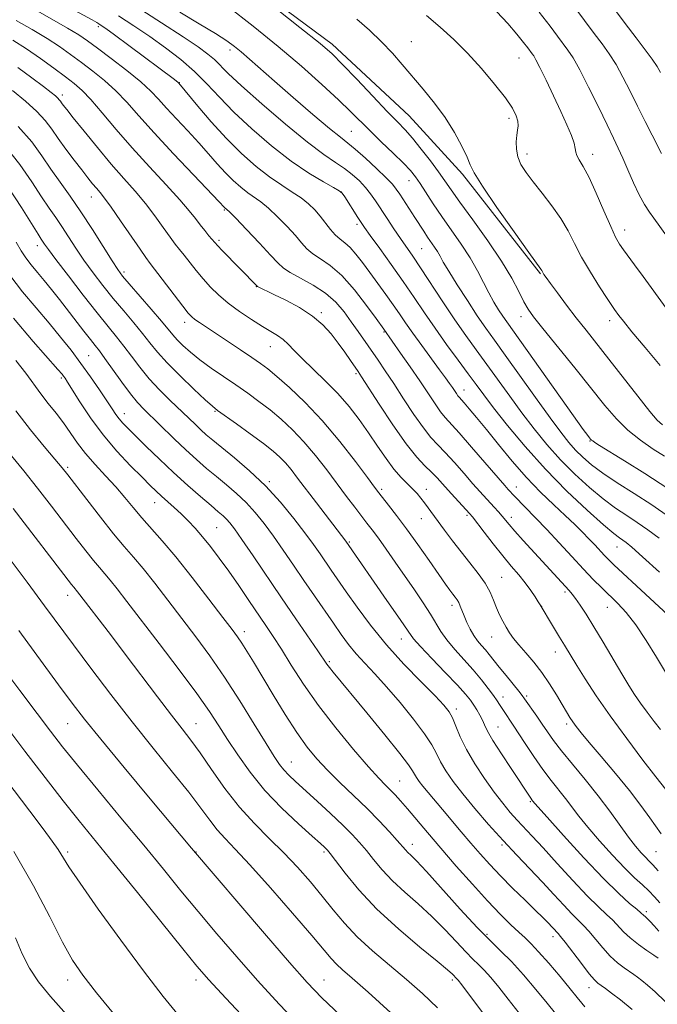
# Model space of a CAD drawing. Extents: x 2172300 to 2175200, y 334800 to 337700.
# Drawn here: x 2174565 to 2174739, y 335207 to 335475 of the extents above; entities that cross this region are included whole.
import ezdxf

# ---------------------------------------------------------------- set-up
doc = ezdxf.new("R2010")
doc.units = 0
doc.header["$MEASUREMENT"] = 0
for name, color, linetype, lineweight in [('DTM HARD BREAKLINE', 7, 'Continuous', 0), ('DTM SPOT ELEVATION', 2, 'Continuous', 13), ('INDEX CONTOUR', 41, 'Continuous', 13), ('INTERMEDIATE CONTOUR', 44, 'Continuous', 0)]:
    doc.layers.add(name, color=color, linetype=linetype, lineweight=lineweight)

msp = doc.modelspace()

# ---------------------------------------------------------------- linework, layer by layer
at = {"layer": 'DTM HARD BREAKLINE'}
for points in [[(2174469.87, 335582.21, 1199.76), (2174503.6, 335550.9, 1200.91), (2174536.29, 335528.26, 1200.58), (2174561.93, 335510.56, 1199.48), (2174583.01, 335506.07, 1197.7), (2174606.56, 335500.96, 1195.87), (2174650, 335468.64, 1195.55)], [(2174650, 335468.64, 1195.55), (2174671.11, 335449.07, 1195), (2174685.6, 335433.2, 1194.38), (2174706.94, 335406, 1194.12)]]:
    msp.add_polyline3d(points, dxfattribs=at)
at = {"layer": 'DTM SPOT ELEVATION'}
for p in [(2174586.19, 335473.48, 1206.31), (2174671.69, 335469.36, 1193.2), (2174622.15, 335467.03, 1200.43), (2174701.09, 335464.89, 1190.84), (2174608.35, 335458.12, 1205.95), (2174576.37, 335454.77, 1213.56), (2174698.36, 335448.45, 1192.37), (2174655.32, 335444.88, 1199.01), (2174703.28, 335438.69, 1191.46), (2174721.16, 335438.59, 1189.44), (2174671.03, 335431.41, 1198.73), (2174584.25, 335426.91, 1216.73), (2174652.56, 335428.3, 1204.02), (2174620.57, 335423.37, 1210.18), (2174656.8, 335419.47, 1204.37), (2174729.94, 335417.92, 1189.39), (2174569.57, 335413.66, 1222.57), (2174619.19, 335415.1, 1211.71), (2174674.49, 335412.88, 1200.96), (2174593.2, 335406.48, 1217.64), (2174629.38, 335402.44, 1212.05), (2174647.08, 335395.39, 1211.75), (2174701.56, 335394.26, 1196.59), (2174609.76, 335392.71, 1216.51), (2174725.85, 335393.23, 1192.48), (2174664.21, 335390.14, 1208.13), (2174633.2, 335386.08, 1214.79), (2174583.61, 335383.61, 1225.05), (2174656.59, 335378.76, 1212.25), (2174576.1, 335377.55, 1228.27), (2174686.08, 335374.29, 1205.28), (2174593.3, 335367.82, 1225.36), (2174618.02, 335368.47, 1220.14), (2174720.41, 335360.36, 1198.11), (2174577.83, 335353.22, 1231.71), (2174632.88, 335349.25, 1221.77), (2174663.55, 335347.16, 1215.69), (2174675.78, 335347.19, 1213.36), (2174700.37, 335347.78, 1207.31), (2174601.57, 335343.5, 1228.74), (2174686.86, 335340.05, 1212.29), (2174674.43, 335339.18, 1214.76), (2174699, 335339.49, 1209.47), (2174618.51, 335336.71, 1227.03), (2174654.72, 335332.79, 1219.83), (2174727.84, 335331.43, 1204.79), (2174696.28, 335323.15, 1213.1), (2174713.63, 335319.14, 1210.31), (2174577.83, 335318.22, 1236.61), (2174682.77, 335315.53, 1216.46), (2174707.23, 335315.26, 1211.97), (2174725.14, 335314.99, 1208.79), (2174626.1, 335308.33, 1229.49), (2174668.96, 335306.36, 1220.71), (2174693.56, 335306.9, 1214.83), (2174710.93, 335302.78, 1212.67), (2174649.31, 335300.1, 1225.77), (2174696.67, 335290.47, 1217.4), (2174703.15, 335290.79, 1215.73), (2174683.9, 335287.26, 1221.59), (2174577.83, 335283.22, 1240.87), (2174612.83, 335283.22, 1235.19), (2174695.32, 335282.27, 1219.13), (2174714.06, 335283.14, 1214.36), (2174638.88, 335272.72, 1231.23), (2174668.44, 335267.55, 1227.14), (2174704.17, 335261.93, 1220.17), (2174671.9, 335250.3, 1229.43), (2174696.38, 335250.07, 1224.29), (2174577.83, 335248.22, 1245.66), (2174612.83, 335248.22, 1239.94), (2174647.83, 335248.22, 1234.26), (2174738.48, 335248.28, 1214.97), (2174735.79, 335231.92, 1219.65), (2174692.32, 335225.7, 1229.7), (2174710.3, 335225.1, 1226.5), (2174577.83, 335213.22, 1248.57), (2174612.83, 335213.22, 1244.53), (2174647.83, 335213.22, 1239.18), (2174682.83, 335213.22, 1234.34), (2174720.21, 335211.19, 1226.62)]:
    msp.add_point(p, dxfattribs=at)
at = {"layer": 'INDEX CONTOUR', "flags": 128}
for points, elevation in [([(2174742.124, 335339.59), (2174737.303, 335342.898), (2174732.453, 335346.06), (2174727.891, 335348.986), (2174723.953, 335351.603), (2174720.874, 335353.876), (2174718.4829, 335355.92), (2174716.508, 335357.885), (2174714.645, 335359.993), (2174712.472, 335362.747), (2174709.537, 335366.721), (2174705.596, 335372.195), (2174697.304, 335383.795), (2174694.339, 335387.907), (2174691.992, 335391.19), (2174689.669, 335394.564), (2174686.962, 335398.664), (2174684.197, 335402.974), (2174681.886, 335406.686), (2174680.392, 335409.213), (2174679.486, 335410.835), (2174678.788, 335412.049), (2174677.989, 335413.271), (2174676.081, 335416.025), (2174675.053, 335417.586), (2174672.656, 335421.332), (2174668.483, 335427.734), (2174667.545, 335429.132), (2174666.507, 335430.424), (2174664.831, 335432.163), (2174662.19, 335434.695), (2174659.108, 335437.54), (2174656.322, 335440.009), (2174654.28, 335441.686), (2174652.278, 335443.247), (2174649.3219, 335445.6371), (2174644.77, 335449.481), (2174639.383, 335454.12), (2174634.27, 335458.573), (2174625.215, 335466.54), (2174623.386, 335468.0519), (2174621.284, 335469.572), (2174618.228, 335471.529), (2174613.775, 335474.219), (2174608.432, 335477.397)], 1200), ([(2174741.251, 335396.616), (2174734.958, 335405.2541), (2174732.618, 335408.435), (2174729.557, 335412.574), (2174728.506, 335414.111), (2174727.445, 335415.992), (2174726.081, 335418.878), (2174724.23, 335423.136), (2174722.141, 335427.97), (2174720.168, 335432.294), (2174718.608, 335435.2769), (2174717.505, 335437.118), (2174716.846, 335438.273), (2174716.567, 335439.176), (2174716.416, 335440.178), (2174716.091, 335441.604), (2174715.345, 335443.7311), (2174714.142, 335446.619), (2174712.499, 335450.277), (2174710.496, 335454.579), (2174708.454, 335458.863), (2174706.756, 335462.334), (2174705.678, 335464.422), (2174705.062, 335465.471), (2174704.648, 335466.05), (2174703.454, 335467.632), (2174702.261, 335469.1629), (2174700.444, 335471.428), (2174698.013, 335474.283), (2174695.018, 335477.51)], 1190), ([(2174739.716, 335281.658), (2174737.953, 335283.851), (2174736.038, 335286.344), (2174734.212, 335288.834), (2174732.626, 335291.146), (2174731.048, 335293.635), (2174729.149, 335296.7889), (2174724.041, 335305.428), (2174721.488, 335309.681), (2174719.382, 335313.073), (2174717.74, 335315.592), (2174716.508, 335317.364), (2174715.589, 335318.563), (2174714.7351, 335319.544), (2174702.173, 335333.249), (2174699.893, 335335.777), (2174698.346, 335337.551), (2174696.425, 335339.848), (2174695.416, 335341.006), (2174694.277, 335342.273), (2174690.365, 335346.56), (2174688.48, 335348.689), (2174686.061, 335351.466), (2174683.408, 335354.489), (2174680.926, 335357.224), (2174678.885, 335359.343), (2174677.022, 335361.349), (2174674.939, 335363.955), (2174672.366, 335367.634), (2174669.5441, 335371.902), (2174666.842, 335376.039), (2174664.541, 335379.492), (2174662.563, 335382.386), (2174657.129, 335390.246), (2174655.263, 335392.914), (2174653.299, 335395.605), (2174651.042, 335398.236), (2174648.267, 335400.706), (2174644.895, 335402.922), (2174641.444, 335404.82), (2174638.58, 335406.347), (2174636.713, 335407.5591), (2174635.223, 335408.946), (2174633.232, 335411.111), (2174630.171, 335414.391), (2174626.689, 335418.062), (2174623.741, 335421.136), (2174622.042, 335422.878), (2174621.33, 335423.574), (2174620.7741, 335424.035), (2174620.596, 335424.212), (2174619.235, 335425.657), (2174612.213, 335432.99), (2174606.721, 335438.768), (2174601.4271, 335444.461), (2174597.259, 335449.121), (2174593.957, 335452.837), (2174590.9679, 335455.95), (2174587.858, 335458.7519), (2174584.671, 335461.32), (2174581.572, 335463.676), (2174578.644, 335465.864), (2174575.633, 335468), (2174572.205, 335470.224), (2174568.154, 335472.631), (2174563.791, 335475.164)], 1210), ([(2174739.244, 335226.5491), (2174737.949, 335228.034), (2174736.838, 335229.274), (2174736.0361, 335230.085), (2174735.499, 335230.558), (2174735.138, 335230.852), (2174734.282, 335231.631), (2174733.191, 335232.555), (2174731.259, 335234.165), (2174728.284, 335236.831), (2174724.087, 335240.9541), (2174718.726, 335246.625), (2174713.194, 335252.688), (2174708.7171, 335257.682), (2174706.191, 335260.525), (2174704.77, 335262.1911), (2174704.559, 335262.469), (2174704.251, 335262.907), (2174698.915, 335270.947), (2174696.243, 335275.016), (2174693.934, 335278.662), (2174692.4729, 335281.204), (2174691.641, 335282.892), (2174691.045, 335284.215), (2174690.3661, 335285.563), (2174689.58, 335286.952), (2174688.739, 335288.304), (2174687.814, 335289.629), (2174686.454, 335291.29), (2174684.227, 335293.7371), (2174680.932, 335297.198), (2174677.276, 335300.9999), (2174674.193, 335304.245), (2174672.281, 335306.407), (2174670.78, 335308.433), (2174668.594, 335311.6411), (2174665.009, 335316.846), (2174653.7469, 335333.02), (2174645.733, 335343.509), (2174640.623, 335350.249), (2174638.845, 335352.543), (2174637.32, 335354.363), (2174635.7921, 335355.95), (2174633.9, 335357.612), (2174631.258, 335359.671), (2174627.694, 335362.296), (2174623.885, 335365.036), (2174618.777, 335368.682), (2174617.348, 335369.8289), (2174615.415, 335371.574), (2174612.276, 335374.499), (2174608.501, 335378.113), (2174604.975, 335381.662), (2174602.347, 335384.587), (2174600.301, 335387.116), (2174598.285, 335389.676), (2174595.868, 335392.599), (2174593.125, 335395.845), (2174590.257, 335399.282), (2174587.441, 335402.788), (2174584.763, 335406.29), (2174582.288, 335409.726), (2174580.062, 335413.029), (2174578.064, 335416.111), (2174576.253, 335418.878), (2174574.558, 335421.336), (2174572.777, 335423.8889), (2174570.673, 335427.043), (2174568.044, 335431.136), (2174564.813, 335435.8391), (2174560.938, 335440.659)], 1220), ([(2174711.052, 335204.0861), (2174708.732, 335206.968), (2174705.681, 335210.657), (2174702.264, 335214.644), (2174698.98, 335218.269), (2174696.131, 335221.142), (2174693.249, 335223.928), (2174689.672, 335227.5609), (2174685.022, 335232.601), (2174675.812, 335242.834), (2174673.068, 335245.77), (2174671.544, 335247.292), (2174670.7, 335248.096), (2174670.03, 335248.811), (2174667.815, 335251.356), (2174665.703, 335253.694), (2174662.909, 335256.6709), (2174659.579, 335260.06), (2174655.894, 335263.638), (2174652.168, 335267.202), (2174648.745, 335270.556), (2174645.849, 335273.629), (2174643.207, 335276.848), (2174640.422, 335280.768), (2174637.236, 335285.713), (2174633.929, 335291.093), (2174628.536, 335300.056), (2174626.728, 335303.028), (2174625.357, 335305.2109), (2174624.198, 335306.927), (2174622.701, 335308.959), (2174620.23, 335312.202), (2174616.4, 335317.206), (2174611.816, 335323.117), (2174607.334, 335328.7339), (2174603.626, 335333.136), (2174598.079, 335339.402), (2174595.751, 335342.17), (2174593.441, 335344.965), (2174590.96, 335347.85), (2174588.199, 335350.858), (2174585.3649, 335353.917), (2174582.742, 335356.924), (2174580.531, 335359.804), (2174576.684, 335365.277), (2174574.647, 335367.95), (2174572.542, 335370.601), (2174570.492, 335373.237), (2174566.379, 335378.842), (2174563.65, 335382.325)], 1230), ([(2174652.287, 335203.59), (2174647.213, 335208.436), (2174643.22, 335212.601), (2174638.42, 335218.0281), (2174631.569, 335225.948), (2174611.6, 335249.25), (2174600.322, 335262.739), (2174593.248, 335271.23), (2174586.861, 335278.954), (2174582.399, 335284.467), (2174579.016, 335288.85), (2174575.343, 335293.819), (2174564.491, 335308.657)], 1240), ([(2174577.545, 335203.822), (2174573.17, 335208.796), (2174569.898, 335212.792), (2174567.425, 335216.467), (2174565.439, 335220.39), (2174563.599, 335224.79)], 1250)]:
    msp.add_lwpolyline(points, dxfattribs=dict(at, elevation=elevation))
at = {"layer": 'INTERMEDIATE CONTOUR', "flags": 128}
for points, elevation in [([(2174740.811, 335356.212), (2174737.692, 335358.171), (2174734.188, 335360.572), (2174730.743, 335363.314), (2174727.638, 335366.373), (2174724.503, 335370.028), (2174716.255, 335380.287), (2174707.58, 335391.032), (2174705.047, 335394.232), (2174703.543, 335396.355), (2174702.408, 335398.3769), (2174701.044, 335401.121), (2174699.103, 335404.799), (2174696.299, 335409.471), (2174692.536, 335415.029), (2174688.469, 335420.698), (2174684.942, 335425.536), (2174682.544, 335428.9), (2174680.832, 335431.358), (2174679.108, 335433.778), (2174676.862, 335436.786), (2174674.333, 335440.047), (2174671.95, 335442.983), (2174669.961, 335445.25), (2174667.889, 335447.4281), (2174665.078, 335450.331), (2174661.14, 335454.46), (2174656.761, 335459.074), (2174652.895, 335463.119), (2174650.029, 335465.987), (2174646.765, 335468.8309), (2174641.237, 335473.251), (2174632.364, 335480.212)], 1196), ([(2174741.048, 335297.283), (2174738.593, 335301.357), (2174735.784, 335305.942), (2174732.951, 335310.208), (2174730.358, 335313.523), (2174727.998, 335316.06), (2174723.643, 335320.281), (2174721.346, 335322.593), (2174718.673, 335325.388), (2174715.491, 335328.808), (2174712.032, 335332.552), (2174708.624, 335336.208), (2174705.559, 335339.42), (2174699.788, 335345.328), (2174698.125, 335347.1171), (2174697.187, 335348.187), (2174688.129, 335358.689), (2174684.702, 335362.597), (2174680.919, 335366.764), (2174679.66, 335368.334), (2174678.138, 335370.5089), (2174673.948, 335376.793), (2174671.32, 335380.642), (2174668.74, 335384.361), (2174664.168, 335390.863), (2174662.038, 335393.7991), (2174659.431, 335397.35), (2174656.112, 335401.607), (2174652.645, 335405.513), (2174649.511, 335408.266), (2174646.857, 335410.091), (2174644.742, 335411.465), (2174643.144, 335412.822), (2174641.7111, 335414.405), (2174640.0031, 335416.411), (2174637.723, 335418.924), (2174635.141, 335421.5839), (2174632.665, 335423.918), (2174630.596, 335425.5969), (2174627.037, 335428.086), (2174625.114, 335429.592), (2174623.0441, 335431.424), (2174620.886, 335433.562), (2174618.671, 335435.992), (2174616.2981, 335438.715), (2174613.63, 335441.739), (2174610.62, 335445.014), (2174607.565, 335448.277), (2174604.846, 335451.206), (2174602.67, 335453.615), (2174600.536, 335455.843), (2174597.768, 335458.362), (2174593.95, 335461.467), (2174589.71, 335464.74), (2174585.94, 335467.588), (2174583.213, 335469.616), (2174580.84, 335471.236), (2174577.812, 335473.059), (2174568.421, 335478.357)], 1208), ([(2174746.626, 335308.345), (2174733.154, 335320.797), (2174729.39, 335324.295), (2174726.946, 335326.591), (2174725.4779, 335328.02), (2174724.385, 335329.152), (2174721.7489, 335331.986), (2174720.152, 335333.679), (2174718.368, 335335.513), (2174716.271, 335337.588), (2174713.701, 335340.035), (2174710.556, 335342.965), (2174706.965, 335346.417), (2174703.115, 335350.409), (2174699.204, 335354.873), (2174695.47, 335359.4019), (2174692.163, 335363.499), (2174689.487, 335366.766), (2174687.459, 335369.176), (2174686.053, 335370.8), (2174684.726, 335372.283), (2174684.38, 335372.714), (2174683.978, 335373.289), (2174682.869, 335374.952), (2174682.115, 335376.048), (2174681.031, 335377.568), (2174679.3929, 335379.805), (2174674.488, 335386.428), (2174672.039, 335389.799), (2174670.08, 335392.596), (2174668.41, 335395.047), (2174666.695, 335397.54), (2174664.69, 335400.358), (2174660.328, 335406.345), (2174658.33, 335409.064), (2174656.535, 335411.3899), (2174654.934, 335413.203), (2174653.509, 335414.465), (2174652.192, 335415.468), (2174650.903, 335416.583), (2174649.576, 335418.086), (2174646.773, 335421.711), (2174645.275, 335423.457), (2174643.593, 335425.106), (2174641.588, 335426.701), (2174639.15, 335428.316), (2174636.271, 335430.145), (2174632.97, 335432.413), (2174629.284, 335435.301), (2174625.313, 335438.813), (2174621.176, 335442.913), (2174617.052, 335447.445), (2174613.36, 335451.774), (2174608.196, 335458.022), (2174608.037, 335458.157), (2174606.959, 335458.983), (2174594.488, 335468.33), (2174590.656, 335471.18), (2174588.261, 335472.933), (2174587.023, 335473.8021), (2174586.384, 335474.21), (2174585.762, 335474.573), (2174584.476, 335475.286), (2174577.405, 335479.1401)], 1206), ([(2174739.285, 335333.826), (2174736.219, 335336.1279), (2174733.352, 335338.11), (2174730.47, 335340.002), (2174727.417, 335342.064), (2174724.046, 335344.558), (2174720.282, 335347.673), (2174716.3091, 335351.304), (2174712.378, 335355.266), (2174708.6849, 335359.406), (2174705.199, 335363.685), (2174701.833, 335368.09), (2174698.524, 335372.584), (2174692.254, 335381.259), (2174689.377, 335385.201), (2174686.53, 335389.1411), (2174683.52, 335393.454), (2174680.254, 335398.339), (2174674.19, 335407.5911), (2174672.036, 335410.788), (2174668.693, 335415.605), (2174666.89, 335418.272), (2174665.025, 335421.088), (2174661.862, 335425.93), (2174660.551, 335427.817), (2174659.151, 335429.57), (2174657.485, 335431.336), (2174655.551, 335433.088), (2174653.387, 335434.758), (2174650.935, 335436.4), (2174647.746, 335438.561), (2174643.273, 335441.912), (2174637.29, 335446.807), (2174630.845, 335452.3351), (2174625.304, 335457.269), (2174621.67, 335460.688), (2174617.8909, 335464.456), (2174616.117, 335465.973), (2174613.496, 335467.897), (2174609.4019, 335470.658), (2174603.491, 335474.502), (2174596.538, 335478.923)], 1202), ([(2174741.692, 335347.421), (2174735.409, 335351.527), (2174729.883, 335354.992), (2174723.065, 335359.164), (2174721.757, 335359.98), (2174721.177, 335360.371), (2174720.851, 335360.635), (2174720.604, 335360.8931), (2174720.337, 335361.22), (2174719.8589, 335361.833), (2174718.6141, 335363.521), (2174715.958, 335367.213), (2174697.687, 335392.8729), (2174696.643, 335394.386), (2174695.501, 335396.133), (2174694.1969, 335398.2751), (2174692.8049, 335400.788), (2174691.359, 335403.649), (2174689.728, 335406.833), (2174687.741, 335410.317), (2174685.302, 335414.05), (2174679.993, 335421.6161), (2174677.655, 335425.09), (2174674.072, 335430.621), (2174672.785, 335432.489), (2174671.417, 335434.165), (2174669.492, 335436.185), (2174666.708, 335438.915), (2174663.463, 335442.038), (2174660.333, 335445.071), (2174655.045, 335450.324), (2174651.731, 335453.505), (2174647.22, 335457.663), (2174641.64, 335462.618), (2174635.28, 335468.042), (2174628.439, 335473.608), (2174621.461, 335478.996)], 1198), ([(2174741.605, 335416.012), (2174737.828, 335421.175), (2174736.685, 335422.799), (2174735.361, 335424.887), (2174733.894, 335427.563), (2174732.337, 335430.85), (2174730.796, 335434.358), (2174729.3891, 335437.595), (2174728.159, 335440.286), (2174726.841, 335443.02), (2174725.094, 335446.604), (2174722.719, 335451.518), (2174720.072, 335456.928), (2174717.656, 335461.677), (2174715.832, 335464.918), (2174714.424, 335467.057), (2174711.6029, 335470.848), (2174709.538, 335473.592), (2174706.586, 335477.417)], 1188), ([(2174739.97, 335438.822), (2174737.394, 335443.857), (2174735.511, 335447.566), (2174733.439, 335451.703), (2174731.404, 335455.826), (2174729.442, 335459.698), (2174727.546, 335463.132), (2174725.688, 335466.039), (2174723.749, 335468.721), (2174721.592, 335471.576), (2174716.305, 335478.697)], 1186), ([(2174739.688, 335460.915), (2174738.761, 335462.566), (2174737.437, 335464.587), (2174735.544, 335467.16), (2174733.074, 335470.384), (2174730.065, 335474.339), (2174726.614, 335478.984)], 1184), ([(2174739.455, 335324.572), (2174734.816, 335328.784), (2174731.895, 335331.362), (2174730.314, 335332.667), (2174729.401, 335333.321), (2174728.488, 335333.945), (2174726.942, 335335.142), (2174724.14, 335337.512), (2174719.69, 335341.471), (2174714.134, 335346.687), (2174708.248, 335352.646), (2174702.725, 335358.819), (2174697.9259, 335364.6221), (2174694.129, 335369.458), (2174691.452, 335372.973), (2174689.372, 335375.777), (2174687.204, 335378.724), (2174684.444, 335382.451), (2174681.293, 335386.739), (2174678.133, 335391.155), (2174675.235, 335395.377), (2174672.438, 335399.539), (2174669.47, 335403.887), (2174666.196, 335408.516), (2174663.014, 335412.915), (2174660.457, 335416.419), (2174658.88, 335418.603), (2174657.9231, 335419.9911), (2174657.047, 335421.347), (2174653.471, 335426.978), (2174652.781, 335427.977), (2174651.994, 335428.637), (2174650.452, 335429.5079), (2174647.651, 335431.061), (2174643.707, 335433.449), (2174638.888, 335436.749), (2174633.513, 335440.932), (2174628.1011, 335445.567), (2174623.218, 335450.119), (2174619.249, 335454.1741), (2174615.843, 335457.798), (2174612.465, 335461.177), (2174608.696, 335464.459), (2174604.579, 335467.654), (2174600.275, 335470.734), (2174595.936, 335473.67), (2174591.684, 335476.416)], 1204), ([(2174740.268, 335364.744), (2174738.816, 335366.0491), (2174736.794, 335368.456), (2174733.543, 335372.567), (2174725.5771, 335382.74), (2174719.365, 335390.575), (2174716.695, 335393.977), (2174714.016, 335397.475), (2174711.547, 335400.756), (2174709.6139, 335403.363), (2174708.443, 335404.969), (2174707.867, 335405.792), (2174707.62, 335406.185), (2174707.253, 335406.853), (2174706.999, 335407.213), (2174703.717, 335411.775), (2174699.695, 335417.412), (2174695.016, 335424.062), (2174691.065, 335429.869), (2174688.834, 335433.504), (2174687.7639, 335435.733), (2174686.904, 335437.8469), (2174685.482, 335440.8479), (2174683.4379, 335444.588), (2174680.888, 335448.627), (2174677.97, 335452.592), (2174674.9009, 335456.363), (2174669.173, 335463.139), (2174666.476, 335466.232), (2174663.554, 335469.312), (2174660.238, 335472.456), (2174656.804, 335475.472)], 1194), ([(2174739.609, 335380.929), (2174735.515, 335385.852), (2174731.898, 335390.176), (2174729.557, 335393.032), (2174728.282, 335394.655), (2174727.106, 335396.257), (2174726.386, 335397.302), (2174725.0979, 335399.246), (2174723.028, 335402.441), (2174720.541, 335406.424), (2174718.144, 335410.533), (2174716.191, 335414.254), (2174714.433, 335417.685), (2174712.466, 335421.075), (2174710.024, 335424.584), (2174707.373, 335428.022), (2174704.914, 335431.109), (2174702.976, 335433.655), (2174701.596, 335435.825), (2174700.738, 335437.872), (2174700.3461, 335439.977), (2174700.297, 335442.018), (2174700.449, 335443.801), (2174700.66, 335445.203), (2174700.797, 335446.395), (2174700.723, 335447.621), (2174700.284, 335449.127), (2174699.239, 335451.167), (2174697.327, 335453.999), (2174694.403, 335457.746), (2174690.799, 335461.992), (2174686.962, 335466.187), (2174683.2371, 335469.913), (2174679.558, 335473.273), (2174675.755, 335476.503)], 1192), ([(2174741.125, 335265.213), (2174738.425, 335268.699), (2174734.905, 335273.272), (2174730.451, 335279.159), (2174725.947, 335285.317), (2174722.124, 335290.857), (2174719.101, 335295.501), (2174716.844, 335299.123), (2174713.496, 335304.637), (2174712.134, 335306.805), (2174711.26, 335308.219), (2174710.156, 335310.0509), (2174706.808, 335315.656), (2174706.327, 335316.437), (2174705.471, 335317.792), (2174704.262, 335319.593), (2174702.754, 335321.641), (2174700.988, 335323.801), (2174698.949, 335326.191), (2174696.608, 335328.995), (2174694.011, 335332.259), (2174691.51, 335335.5), (2174688.34, 335339.639), (2174687.563, 335340.572), (2174686.667, 335341.553), (2174683.51, 335344.969), (2174681.732, 335346.924), (2174680.155, 335348.684), (2174678.686, 335350.29), (2174677.15, 335351.851), (2174675.3639, 335353.56), (2174673.125, 335355.935), (2174670.218, 335359.576), (2174666.598, 335364.751), (2174662.885, 335370.393), (2174658.077, 335377.889), (2174657.105, 335379.372), (2174655.081, 335382.326), (2174653.512, 335384.572), (2174651.722, 335387.062), (2174649.788, 335389.582), (2174647.519, 335392.063), (2174644.653, 335394.473), (2174641.088, 335396.76), (2174637.354, 335398.781), (2174634.136, 335400.373), (2174629.68, 335402.509), (2174629.536, 335402.594), (2174620.047, 335412.328), (2174618.789, 335413.6599), (2174618.041, 335414.495), (2174616.416, 335416.385), (2174615.244, 335417.775), (2174613.995, 335419.338), (2174612.709, 335421.046), (2174611.016, 335423.206), (2174608.438, 335426.211), (2174604.679, 335430.312), (2174600.152, 335435.187), (2174595.45, 335440.371), (2174591.09, 335445.415), (2174587.283, 335449.929), (2174584.168, 335453.538), (2174581.766, 335456.037), (2174579.631, 335457.899), (2174577.204, 335459.764), (2174574.074, 335462.111), (2174570.4271, 335464.765), (2174566.5989, 335467.3879), (2174562.855, 335469.737)], 1212), ([(2174739.852, 335253.162), (2174736.756, 335257.563), (2174734.325, 335260.911), (2174731.192, 335264.982), (2174727.406, 335269.613), (2174723.522, 335274.216), (2174720.2229, 335278.0899), (2174718.008, 335280.737), (2174716.651, 335282.442), (2174715.741, 335283.691), (2174714.915, 335284.927), (2174713.983, 335286.425), (2174712.801, 335288.419), (2174711.26, 335291.048), (2174709.402, 335294.071), (2174707.304, 335297.1531), (2174705.066, 335300.005), (2174702.891, 335302.534), (2174701.002, 335304.694), (2174699.56, 335306.477), (2174698.46, 335308.034), (2174697.535, 335309.5531), (2174696.645, 335311.19), (2174695.775, 335312.966), (2174694.9411, 335314.87), (2174694.12, 335316.901), (2174693.138, 335319.1), (2174691.782, 335321.521), (2174689.911, 335324.197), (2174687.67, 335327.076), (2174685.275, 335330.089), (2174682.9239, 335333.141), (2174680.757, 335336.035), (2174675.221, 335343.457), (2174674.251, 335344.73), (2174673.215, 335345.997), (2174672.009, 335347.303), (2174670.549, 335348.72), (2174668.838, 335350.441), (2174666.897, 335352.687), (2174664.752, 335355.601), (2174662.438, 335358.996), (2174659.994, 335362.606), (2174657.433, 335366.21), (2174654.669, 335369.773), (2174651.589, 335373.305), (2174648.172, 335376.78), (2174641.823, 335382.841), (2174639.645, 335385.069), (2174638.028, 335386.78), (2174636.634, 335388.1), (2174635.145, 335389.178), (2174633.336, 335390.2681), (2174631.001, 335391.645), (2174628.04, 335393.504), (2174624.783, 335395.697), (2174621.666, 335397.993), (2174619.025, 335400.213), (2174616.788, 335402.389), (2174614.787, 335404.605), (2174612.892, 335406.897), (2174609.643, 335411.037), (2174608.404, 335412.585), (2174607.214, 335414.094), (2174605.793, 335416.015), (2174603.929, 335418.667), (2174601.656, 335421.845), (2174599.077, 335425.212), (2174596.26, 335428.537), (2174593.163, 335432.0111), (2174589.711, 335435.932), (2174585.937, 335440.42), (2174582.303, 335444.879), (2174579.374, 335448.531), (2174577.559, 335450.815), (2174576.622, 335452.016), (2174576.167, 335452.633), (2174575.849, 335453.089), (2174575.528, 335453.515), (2174575.115, 335453.965), (2174574.476, 335454.534), (2174573.293, 335455.472), (2174571.203, 335457.071), (2174568.017, 335459.478), (2174564.239, 335462.271)], 1214), ([(2174739.085, 335243.056), (2174737.586, 335244.728), (2174736.533, 335245.799), (2174735.57, 335246.75), (2174734.394, 335248.008), (2174732.889, 335249.785), (2174730.987, 335252.2431), (2174725.845, 335259.326), (2174722.641, 335263.566), (2174719.117, 335267.952), (2174715.642, 335272.147), (2174712.652, 335275.795), (2174710.452, 335278.656), (2174708.814, 335280.9731), (2174707.377, 335283.105), (2174705.878, 335285.302), (2174702.575, 335290.0429), (2174701.942, 335290.887), (2174700.986, 335292.081), (2174697.509, 335296.349), (2174695.649, 335298.653), (2174692.9359, 335302.073), (2174691.866, 335303.3691), (2174690.809, 335304.578), (2174689.757, 335305.839), (2174688.727, 335307.294), (2174687.744, 335309.024), (2174686.849, 335310.873), (2174686.0909, 335312.624), (2174685.018, 335315.3059), (2174684.586, 335316.27), (2174684.135, 335317.05), (2174683.621, 335317.77), (2174683.003, 335318.574), (2174682.203, 335319.641), (2174681.003, 335321.303), (2174679.147, 335323.928), (2174676.5, 335327.7059), (2174673.4, 335332.105), (2174670.3071, 335336.414), (2174667.612, 335340.038), (2174665.442, 335342.857), (2174662.79, 335346.234), (2174661.64, 335347.75), (2174659.681, 335350.381), (2174656.395, 335354.767), (2174652.108, 335360.267), (2174647.355, 335365.9179), (2174642.646, 335370.899), (2174638.38, 335374.962), (2174634.9329, 335378.0019), (2174632.489, 335380.033), (2174630.481, 335381.542), (2174628.154, 335383.138), (2174624.988, 335385.254), (2174613.7949, 335392.673), (2174612.581, 335393.521), (2174611.704, 335394.232), (2174610.7459, 335395.273), (2174609.24, 335397.174), (2174606.91, 335400.221), (2174600.392, 335408.7851), (2174599.183, 335410.414), (2174597.592, 335412.692), (2174592.297, 335420.485), (2174589.715, 335424.213), (2174587.906, 335426.68), (2174586.689, 335428.191), (2174585.71, 335429.323), (2174584.655, 335430.583), (2174583.358, 335432.199), (2174581.692, 335434.327), (2174579.606, 335437.0331), (2174577.349, 335440.024), (2174575.244, 335442.919), (2174573.48, 335445.449), (2174571.7, 335447.8081), (2174569.412, 335450.303), (2174566.301, 335453.132), (2174562.773, 335456.05)], 1216), ([(2174739.462, 335234.309), (2174738.033, 335235.963), (2174736.481, 335237.5891), (2174734.731, 335239.218), (2174732.611, 335241.156), (2174729.921, 335243.779), (2174726.588, 335247.294), (2174723.045, 335251.2339), (2174719.852, 335254.962), (2174717.413, 335258.001), (2174713.782, 335262.781), (2174709.833, 335267.724), (2174707.55, 335270.756), (2174705.108, 335274.266), (2174702.759, 335277.808), (2174699.457, 335282.857), (2174696.794, 335286.7769), (2174696.262, 335287.603), (2174695.7389, 335288.447), (2174695.077, 335289.476), (2174694.1, 335290.893), (2174692.666, 335292.839), (2174690.795, 335295.224), (2174688.5429, 335297.897), (2174683.497, 335303.48), (2174681.3311, 335306.055), (2174679.727, 335308.346), (2174676.886, 335313.143), (2174674.899, 335316.224), (2174672.509, 335319.738), (2174667.261, 335327.286), (2174664.781, 335330.829), (2174662.652, 335333.824), (2174660.984, 335336.097), (2174659.55, 335337.982), (2174656.19, 335342.34), (2174653.974, 335345.252), (2174648.547, 335352.458), (2174645.481, 335356.399), (2174642.338, 335360.14), (2174639.219, 335363.424), (2174636.1401, 335366.287), (2174633.095, 335368.837), (2174630.066, 335371.181), (2174626.983, 335373.422), (2174623.762, 335375.66), (2174620.377, 335377.963), (2174617.021, 335380.277), (2174613.947, 335382.512), (2174611.36, 335384.587), (2174609.288, 335386.435), (2174607.717, 335387.993), (2174606.542, 335389.303), (2174603.4189, 335393.063), (2174600.585, 335396.368), (2174594.601, 335403.267), (2174592.811, 335405.386), (2174591.511, 335407.141), (2174589.948, 335409.569), (2174587.565, 335413.399), (2174584.591, 335418.126), (2174581.454, 335422.938), (2174578.505, 335427.2031), (2174575.785, 335430.998), (2174573.263, 335434.584), (2174570.82, 335438.2), (2174568.01, 335442.013), (2174564.304, 335446.1699)], 1218), ([(2174739.031, 335219.23), (2174737.897, 335220.0359), (2174735.983, 335221.343), (2174733.654, 335222.991), (2174731.41, 335224.747), (2174729.618, 335226.426), (2174726.669, 335229.5661), (2174724.959, 335231.176), (2174722.725, 335233.245), (2174719.697, 335236.242), (2174715.768, 335240.407), (2174711.502, 335245.068), (2174707.629, 335249.323), (2174704.694, 335252.504), (2174700.5949, 335256.889), (2174698.683, 335259.02), (2174696.6009, 335261.504), (2174694.259, 335264.547), (2174691.637, 335268.244), (2174689.007, 335272.272), (2174686.717, 335276.199), (2174685.021, 335279.658), (2174683.807, 335282.538), (2174682.871, 335284.789), (2174681.953, 335286.492), (2174680.555, 335288.245), (2174678.123, 335290.774), (2174674.315, 335294.601), (2174669.645, 335299.425), (2174664.842, 335304.737), (2174660.521, 335310.058), (2174656.846, 335315.01), (2174653.869, 335319.242), (2174649.815, 335325.098), (2174646.751, 335329.582), (2174644.952, 335332.145), (2174642.628, 335335.3141), (2174639.59, 335339.257), (2174635.934, 335343.667), (2174631.828, 335348.112), (2174627.49, 335352.209), (2174623.35, 335355.747), (2174617.427, 335360.57), (2174615.679, 335362.061), (2174614.202, 335363.402), (2174612.608, 335364.915), (2174605.792, 335371.443), (2174602.894, 335374.311), (2174600.06, 335377.363), (2174597.508, 335380.4729), (2174595.228, 335383.497), (2174593.151, 335386.289), (2174591.151, 335388.829), (2174588.875, 335391.622), (2174585.913, 335395.297), (2174582.071, 335400.19), (2174578.015, 335405.4389), (2174574.628, 335409.883), (2174572.56, 335412.659), (2174571.537, 335414.096), (2174570.6119, 335415.469), (2174569.768, 335416.78), (2174565.268, 335424.0709), (2174561.617, 335429.665)], 1222), ([(2174740.991, 335207.381), (2174738.233, 335210.026), (2174736.134, 335211.88), (2174734.5771, 335213.15), (2174733.421, 335214.041), (2174732.41, 335214.768), (2174729.759, 335216.572), (2174727.953, 335217.953), (2174725.9599, 335219.777), (2174723.901, 335222.049), (2174720.148, 335226.577), (2174718.667, 335228.178), (2174717.231, 335229.588), (2174715.52, 335231.2901), (2174713.288, 335233.655), (2174710.57, 335236.602), (2174707.476, 335239.936), (2174700.492, 335247.3041), (2174696.688, 335251.3811), (2174692.769, 335255.714), (2174688.996, 335260.044), (2174685.675, 335264.05), (2174683.044, 335267.4809), (2174681.059, 335270.373), (2174679.605, 335272.833), (2174678.4961, 335275.035), (2174677.242, 335277.412), (2174675.28, 335280.465), (2174672.246, 335284.493), (2174668.566, 335288.9961), (2174664.866, 335293.2741), (2174661.651, 335296.793), (2174658.932, 335299.692), (2174656.602, 335302.2769), (2174654.533, 335304.833), (2174652.529, 335307.562), (2174650.373, 335310.647), (2174645.1939, 335318.153), (2174642.355, 335322.304), (2174639.5, 335326.505), (2174636.702, 335330.591), (2174634.024, 335334.401), (2174631.5009, 335337.81), (2174629.043, 335340.846), (2174626.532, 335343.579), (2174623.886, 335346.075), (2174621.1569, 335348.408), (2174618.434, 335350.651), (2174615.763, 335352.89), (2174613.034, 335355.271), (2174610.097, 335357.953), (2174606.888, 335360.999), (2174598.75, 335368.917), (2174596.925, 335370.848), (2174594.9809, 335373.216), (2174592.621, 335376.404), (2174588.017, 335382.902), (2174586.526, 335384.94), (2174585.363, 335386.439), (2174584.061, 335388.077), (2174582.271, 335390.3671), (2174575.563, 335399.013), (2174573.431, 335401.712), (2174571.428, 335404.177), (2174569.574, 335406.3839), (2174567.901, 335408.398), (2174566.445, 335410.31), (2174565.174, 335412.264), (2174563.802, 335414.626)], 1224), ([(2174731.966, 335205.246), (2174728.747, 335207.84), (2174726.33, 335209.71), (2174724.638, 335210.954), (2174723.477, 335211.767), (2174722.614, 335212.394), (2174721.676, 335213.294), (2174720.253, 335214.977), (2174718.107, 335217.723), (2174713.627, 335223.588), (2174712.376, 335225.18), (2174711.736, 335225.931), (2174708.822, 335229.019), (2174707.569, 335230.279), (2174705.586, 335232.229), (2174702.701, 335235.037), (2174699.313, 335238.36), (2174695.962, 335241.727), (2174693.055, 335244.787), (2174690.468, 335247.66), (2174687.943, 335250.585), (2174685.296, 335253.72), (2174680.164, 335259.835), (2174676.245, 335264.4291), (2174674.836, 335266.1209), (2174673.783, 335267.4781), (2174673.026, 335268.569), (2174672.494, 335269.468), (2174672.003, 335270.374), (2174670.93, 335271.982), (2174668.542, 335275.112), (2174664.435, 335280.203), (2174659.535, 335286.162), (2174650.314, 335297.263), (2174649.313, 335298.505), (2174648.605, 335299.462), (2174646.135, 335303.092), (2174640.122, 335311.859), (2174636.221, 335317.571), (2174628.445, 335329.048), (2174625.421, 335333.488), (2174623.4109, 335336.362), (2174622.151, 335338.026), (2174621.2371, 335339.045), (2174620.282, 335339.941), (2174618.964, 335341.07), (2174616.98, 335342.742), (2174614.128, 335345.182), (2174610.617, 335348.258), (2174606.758, 335351.749), (2174602.868, 335355.409), (2174599.281, 335358.88), (2174596.336, 335361.777), (2174594.265, 335363.836), (2174592.881, 335365.274), (2174591.891, 335366.428), (2174591.008, 335367.627), (2174589.973, 335369.167), (2174588.534, 335371.335), (2174586.52, 335374.311), (2174584.077, 335377.832), (2174581.432, 335381.53), (2174578.747, 335385.127), (2174575.914, 335388.73), (2174572.761, 335392.536), (2174569.204, 335396.688), (2174565.5201, 335401.099), (2174562.074, 335405.624)], 1226), ([(2174719.05, 335205.934), (2174718.208, 335206.938), (2174716.952, 335208.505), (2174715.014, 335210.896), (2174712.271, 335214.202), (2174709.197, 335217.824), (2174706.4149, 335220.993), (2174704.362, 335223.1679), (2174702.728, 335224.73), (2174701.021, 335226.285), (2174698.8201, 335228.363), (2174695.997, 335231.172), (2174692.494, 335234.841), (2174688.344, 335239.386), (2174683.924, 335244.367), (2174679.696, 335249.2289), (2174676.0439, 335253.508), (2174670.603, 335259.956), (2174668.7329, 335262.118), (2174667.249, 335263.757), (2174665.961, 335265.095), (2174664.629, 335266.424), (2174662.803, 335268.325), (2174659.983, 335271.447), (2174655.882, 335276.204), (2174651.063, 335282.056), (2174646.304, 335288.223), (2174642.233, 335294.028), (2174638.896, 335299.189), (2174636.192, 335303.526), (2174633.979, 335306.982), (2174631.967, 335310.004), (2174627.318, 335316.863), (2174624.575, 335320.884), (2174621.819, 335324.8361), (2174619.236, 335328.401), (2174616.853, 335331.529), (2174614.661, 335334.239), (2174612.638, 335336.564), (2174610.72, 335338.6), (2174608.83, 335340.455), (2174606.925, 335342.214), (2174603.434, 335345.33), (2174601.983, 335346.673), (2174600.374, 335348.236), (2174598.149, 335350.449), (2174595.008, 335353.627), (2174591.289, 335357.599), (2174587.4879, 335362.079), (2174584.045, 335366.73), (2174581.182, 335371.028), (2174577.779, 335376.45), (2174577.104, 335377.494), (2174576.734, 335378.023), (2174576.303, 335378.575), (2174575.186, 335379.873), (2174568.42, 335387.522), (2174563.088, 335393.8661)], 1228), ([(2174701.09, 335204.247), (2174698.12, 335208.074), (2174695.543, 335211.312), (2174693.357, 335213.922), (2174691.537, 335215.942), (2174690.001, 335217.491), (2174688.447, 335218.993), (2174686.5191, 335220.952), (2174683.946, 335223.722), (2174680.81, 335227.066), (2174677.276, 335230.601), (2174673.531, 335234.011), (2174669.841, 335237.256), (2174666.489, 335240.365), (2174663.689, 335243.346), (2174661.367, 335246.125), (2174659.383, 335248.609), (2174657.553, 335250.784), (2174655.537, 335252.9579), (2174652.956, 335255.518), (2174649.6, 335258.696), (2174645.934, 335262.0919), (2174640.067, 335267.449), (2174638.246, 335269.158), (2174636.88, 335270.579), (2174635.679, 335272.077), (2174634.214, 335274.264), (2174632.0149, 335277.812), (2174628.777, 335283.12), (2174624.827, 335289.489), (2174620.654, 335295.945), (2174616.647, 335301.732), (2174612.798, 335306.957), (2174608.999, 335311.943), (2174605.203, 335316.8961), (2174601.592, 335321.558), (2174598.407, 335325.553), (2174595.762, 335328.6991), (2174593.256, 335331.603), (2174590.363, 335335.063), (2174586.77, 335339.572), (2174583.022, 335344.391), (2174577.8371, 335351.127), (2174576.289, 335353.072), (2174574.367, 335355.386), (2174571.426, 335358.896), (2174567.717, 335363.436), (2174563.718, 335368.592)], 1232), ([(2174691.127, 335204.408), (2174685.405, 335211.967), (2174684.451, 335213.2), (2174684.095, 335213.616), (2174682.871, 335214.843), (2174681.5639, 335216.009), (2174678.739, 335218.368), (2174673.995, 335222.252), (2174668.138, 335227.22), (2174662.278, 335232.633), (2174657.347, 335237.881), (2174653.559, 335242.452), (2174649.479, 335247.803), (2174648.783, 335248.676), (2174648.42, 335249.06), (2174647.935, 335249.513), (2174646.825, 335250.514), (2174644.571, 335252.524), (2174640.875, 335255.847), (2174636.314, 335260.167), (2174631.684, 335265.017), (2174627.636, 335269.958), (2174624.252, 335274.6901), (2174621.471, 335278.942), (2174619.12, 335282.641), (2174616.575, 335286.497), (2174613.097, 335291.418), (2174608.25, 335297.941), (2174602.789, 335305.131), (2174594.007, 335316.587), (2174591.368, 335319.999), (2174589.48, 335322.371), (2174587.982, 335324.153), (2174586.564, 335325.797), (2174584.926, 335327.756), (2174582.819, 335330.403), (2174580.192, 335333.787), (2174573.421, 335342.578), (2174569.598, 335347.496), (2174565.898, 335352.178), (2174562.534, 335356.347)], 1234), ([(2174678.8, 335205.652), (2174674.671, 335209.576), (2174670.302, 335213.4021), (2174665.667, 335217.295), (2174661.07, 335221.212), (2174656.896, 335225.053), (2174653.406, 335228.757), (2174650.3499, 335232.414), (2174647.351, 335236.15), (2174644.103, 335240.051), (2174640.577, 335244.041), (2174636.813, 335248.004), (2174632.86, 335251.893), (2174628.803, 335255.9401), (2174624.732, 335260.447), (2174620.763, 335265.551), (2174617.098, 335270.719), (2174613.962, 335275.2549), (2174611.44, 335278.736), (2174609.052, 335281.848), (2174606.175, 335285.553), (2174602.38, 335290.53), (2174593.544, 335302.222), (2174589.491, 335307.554), (2174580.553, 335319.19), (2174579.488, 335320.449), (2174578.869, 335321.233), (2174562.907, 335341.921)], 1236), ([(2174666.084, 335204.262), (2174659.838, 335209.924), (2174655.536, 335213.736), (2174652.879, 335216.061), (2174651.194, 335217.611), (2174649.781, 335219.121), (2174644.475, 335225.397), (2174639.258, 335231.473), (2174633.176, 335238.447), (2174627.6, 335244.695), (2174623.57, 335249.015), (2174620.804, 335251.894), (2174618.69, 335254.24), (2174616.644, 335256.863), (2174614.198, 335260.176), (2174610.911, 335264.493), (2174606.487, 335270.02), (2174601.1969, 335276.533), (2174595.453, 335283.699), (2174589.6589, 335291.147), (2174584.185, 335298.357), (2174579.391, 335304.773), (2174571.52, 335315.42), (2174566.732, 335321.8701), (2174560.501, 335330.214)], 1238), ([(2174641.615, 335200.368), (2174635.615, 335206.704), (2174629.698, 335213.171), (2174623.982, 335219.614), (2174618.554, 335225.903), (2174613.488, 335231.915), (2174608.763, 335237.639), (2174603.968, 335243.507), (2174598.593, 335250.059), (2174592.3761, 335257.5651), (2174586.03, 335265.204), (2174580.515, 335271.882), (2174576.454, 335276.905), (2174573.13, 335281.1739), (2174569.492, 335285.99), (2174564.809, 335292.241), (2174559.629, 335299.1769)], 1242), ([(2174608.778, 335202.786), (2174603.901, 335208.791), (2174598.507, 335215.789), (2174592.3279, 335224.119), (2174586.197, 335232.598), (2174581.218, 335239.66), (2174578.164, 335244.193), (2174575.218, 335248.861), (2174573.605, 335251.172), (2174571.149, 335254.477), (2174567.4609, 335259.342), (2174547.724, 335285.2991)], 1246), ([(2174628.01, 335200.806), (2174620.975, 335208.315), (2174616.396, 335213.28), (2174613.103, 335217.062), (2174609.267, 335221.748), (2174596.861, 335237.137), (2174590.435, 335245.0821), (2174580.948, 335256.72), (2174576.62, 335262.1401), (2174571.665, 335268.507), (2174566.166, 335275.695), (2174560.386, 335283.33)], 1244), ([(2174591.136, 335203.082), (2174585.74, 335209.745), (2174581.951, 335214.607), (2174579.172, 335218.713), (2174576.434, 335223.624), (2174572.926, 335230.512), (2174568.487, 335238.996), (2174563.1189, 335248.309)], 1248)]:
    msp.add_lwpolyline(points, dxfattribs=dict(at, elevation=elevation))

doc.saveas('drawing.dxf')
